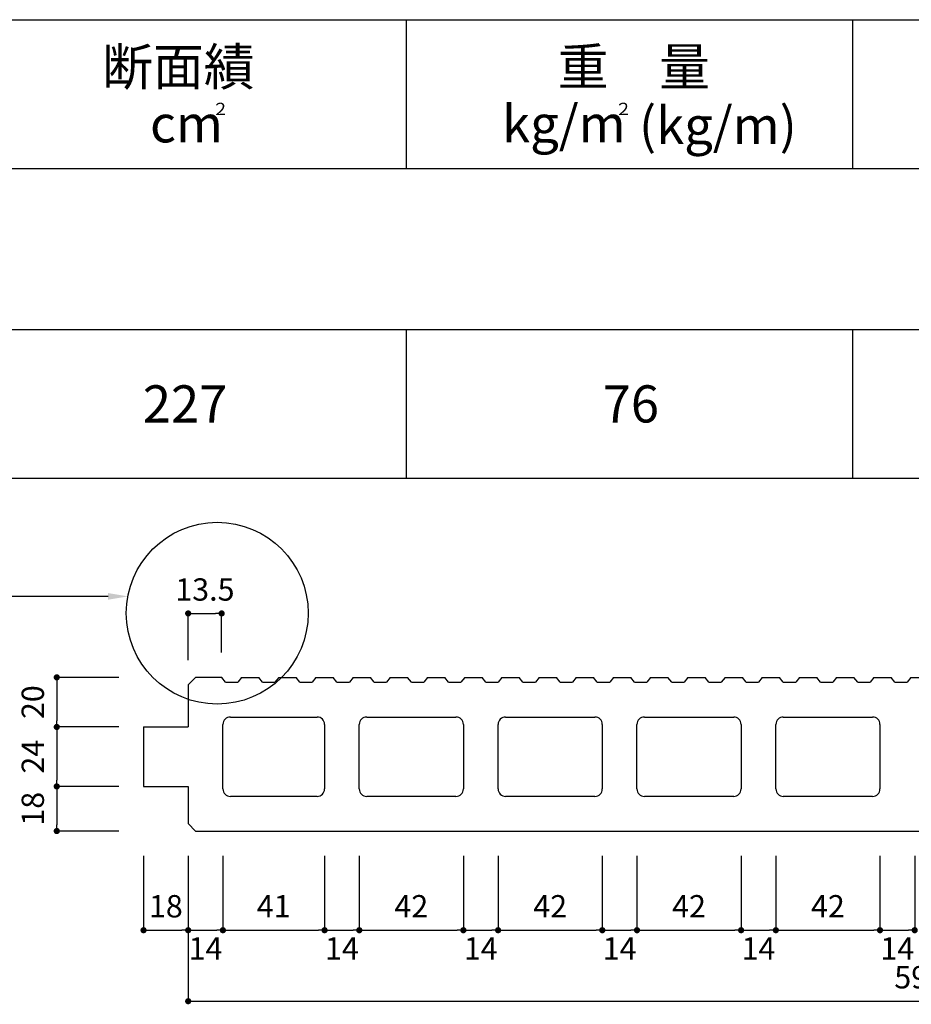
# Model space of a CAD drawing. Units: millimetres. Extents: x 1253 to 8075, y -5394 to 104.
# Drawn here: x 7317 to 7677, y -2225 to -1828 of the extents above; entities that cross this region are included whole.
import ezdxf

# ---------------------------------------------------------------- set-up
doc = ezdxf.new("R2010")
doc.units = ezdxf.units.MM
for name, color, linetype in [('AL', 5, 'Continuous'), ('MOJI', 7, 'Continuous'), ('SUNPO', 7, 'Continuous')]:
    doc.layers.add(name, color=color, linetype=linetype)
doc.styles.add('MS', font='txt')
doc.styles.add('スタイル1', font='txt')
doc.dimstyles.new('nozawa_AL', dxfattribs={"dimtxt": 9, "dimasz": 2.5, "dimexe": 0, "dimexo": 10, "dimgap": 4, "dimtad": 1, "dimdsep": 46, "dimtxsty": 'MS', "dimblk": 'DOT', "dimcen": 0, "dimadec": 0, "dimazin": 0, "dimtfac": 1, "dimtmove": 0, "dimatfit": 3, "dimldrblk": 'DOT', "dimfxl": 0, "dimarcsym": 0})

# ---------------------------------------------------------------- blocks, each defined once
blk = doc.blocks.new('_Dot')
at = {"color": 0, "lineweight": -2}
blk.add_line((-0.5, 0), (-1, 0), dxfattribs=at)
at = {"color": 0, "const_width": 0.5}
blk.add_lwpolyline([(-0.25, 0, 1), (0.25, 0, 1)], format="xyb", close=True, dxfattribs=at)
blk = doc.blocks.new('*D1797')
at = {"layer": 'SUNPO', "color": 0, "lineweight": -2}
for p, q in [((7385.3, -2086.13), (7385.3, -2067.34)), ((7387.8, -2067.34), (7396.3, -2067.34)), ((7398.8, -2083.13), (7398.8, -2067.34))]:
    blk.add_line(p, q, dxfattribs=at)
at = {"layer": 'SUNPO', "color": 0, "lineweight": -2, "xscale": 2.5, "yscale": 2.5, "zscale": 2.5, "rotation": 180}
blk.add_blockref('_Dot', (7385.3, -2067.34), dxfattribs=at)
at = {"layer": 'SUNPO', "color": 0, "lineweight": -2, "xscale": 2.5, "yscale": 2.5, "zscale": 2.5}
blk.add_blockref('_Dot', (7398.8, -2067.34), dxfattribs=at)
at = {"layer": 'SUNPO', "color": 0, "insert": (7392.05, -2058.84), "char_height": 9, "attachment_point": 5, "style": 'MS'}
blk.add_mtext('13.5', dxfattribs=at)
blk = doc.blocks.new('*D1802')
at = {"layer": 'SUNPO', "color": 0, "lineweight": -2}
for p, q in [((7357.3, -2093.13), (7332.3, -2093.13)), ((7332.3, -2095.63), (7332.3, -2110.63)), ((7357.3, -2113.13), (7332.3, -2113.13))]:
    blk.add_line(p, q, dxfattribs=at)
at = {"layer": 'SUNPO', "color": 0, "lineweight": -2, "xscale": 2.5, "yscale": 2.5, "zscale": 2.5}
for p, rotation in [((7332.3, -2093.13), 90), ((7332.3, -2113.13), 270)]:
    blk.add_blockref('_Dot', p, dxfattribs=dict(at, rotation=rotation))
at = {"layer": 'SUNPO', "color": 0, "insert": (7323.8, -2103.13), "char_height": 9, "attachment_point": 5, "rotation": 90, "style": 'MS'}
blk.add_mtext('20', dxfattribs=at)
blk = doc.blocks.new('*D1803')
at = {"layer": 'SUNPO', "color": 0, "lineweight": -2}
for p, q in [((7357.3, -2113.13), (7332.3, -2113.13)), ((7332.3, -2115.63), (7332.3, -2134.63)), ((7357.3, -2137.13), (7332.3, -2137.13))]:
    blk.add_line(p, q, dxfattribs=at)
at = {"layer": 'SUNPO', "color": 0, "lineweight": -2, "xscale": 2.5, "yscale": 2.5, "zscale": 2.5}
for p, rotation in [((7332.3, -2113.13), 90), ((7332.3, -2137.13), 270)]:
    blk.add_blockref('_Dot', p, dxfattribs=dict(at, rotation=rotation))
at = {"layer": 'SUNPO', "color": 0, "insert": (7323.8, -2125.13), "char_height": 9, "attachment_point": 5, "rotation": 90, "style": 'MS'}
blk.add_mtext('24', dxfattribs=at)
blk = doc.blocks.new('*D1804')
at = {"layer": 'SUNPO', "color": 0, "lineweight": -2}
for p, q in [((7357.3, -2137.13), (7332.3, -2137.13)), ((7332.3, -2139.63), (7332.3, -2152.63)), ((7357.3, -2155.13), (7332.3, -2155.13))]:
    blk.add_line(p, q, dxfattribs=at)
at = {"layer": 'SUNPO', "color": 0, "lineweight": -2, "xscale": 2.5, "yscale": 2.5, "zscale": 2.5}
for p, rotation in [((7332.3, -2137.13), 90), ((7332.3, -2155.13), 270)]:
    blk.add_blockref('_Dot', p, dxfattribs=dict(at, rotation=rotation))
at = {"layer": 'SUNPO', "color": 0, "insert": (7323.8, -2146.13), "char_height": 9, "attachment_point": 5, "rotation": 90, "style": 'MS'}
blk.add_mtext('18', dxfattribs=at)
blk = doc.blocks.new('*D1809')
at = {"layer": 'SUNPO', "color": 0, "lineweight": -2}
for p, q in [((7367.3, -2165.13), (7367.3, -2195.13)), ((7385.3, -2165.13), (7385.3, -2195.13)), ((7369.8, -2195.13), (7382.8, -2195.13))]:
    blk.add_line(p, q, dxfattribs=at)
at = {"layer": 'SUNPO', "color": 0, "lineweight": -2, "xscale": 2.5, "yscale": 2.5, "zscale": 2.5, "rotation": 180}
blk.add_blockref('_Dot', (7367.3, -2195.13), dxfattribs=at)
at = {"layer": 'SUNPO', "color": 0, "lineweight": -2, "xscale": 2.5, "yscale": 2.5, "zscale": 2.5}
blk.add_blockref('_Dot', (7385.3, -2195.13), dxfattribs=at)
at = {"layer": 'SUNPO', "color": 0, "insert": (7376.3, -2186.63), "char_height": 9, "attachment_point": 5, "style": 'MS'}
blk.add_mtext('18', dxfattribs=at)
blk = doc.blocks.new('*D1813')
at = {"layer": 'SUNPO', "color": 0, "lineweight": -2}
for p, q in [((7385.3, -2165.13), (7385.3, -2223.77)), ((7975.3, -2165.13), (7975.3, -2223.77)), ((7387.8, -2223.77), (7972.8, -2223.77))]:
    blk.add_line(p, q, dxfattribs=at)
at = {"layer": 'SUNPO', "color": 0, "lineweight": -2, "xscale": 2.5, "yscale": 2.5, "zscale": 2.5, "rotation": 180}
blk.add_blockref('_Dot', (7385.3, -2223.77), dxfattribs=at)
at = {"layer": 'SUNPO', "color": 0, "lineweight": -2, "xscale": 2.5, "yscale": 2.5, "zscale": 2.5}
blk.add_blockref('_Dot', (7975.3, -2223.77), dxfattribs=at)
at = {"layer": 'SUNPO', "color": 0, "insert": (7680.3, -2215.27), "char_height": 9, "attachment_point": 5, "style": 'MS'}
blk.add_mtext('590', dxfattribs=at)
blk = doc.blocks.new('*D1814')
at = {"layer": 'SUNPO', "color": 0, "lineweight": -2}
for p, q in [((7385.3, -2165.13), (7385.3, -2195.13)), ((7399.3, -2165.13), (7399.3, -2195.13)), ((7387.8, -2195.13), (7396.8, -2195.13))]:
    blk.add_line(p, q, dxfattribs=at)
at = {"layer": 'SUNPO', "color": 0, "lineweight": -2, "xscale": 2.5, "yscale": 2.5, "zscale": 2.5, "rotation": 180}
blk.add_blockref('_Dot', (7385.3, -2195.13), dxfattribs=at)
at = {"layer": 'SUNPO', "color": 0, "lineweight": -2, "xscale": 2.5, "yscale": 2.5, "zscale": 2.5}
blk.add_blockref('_Dot', (7399.3, -2195.13), dxfattribs=at)
at = {"layer": 'SUNPO', "color": 0, "insert": (7392.3, -2203.63), "char_height": 9, "attachment_point": 5, "style": 'MS'}
blk.add_mtext('14', dxfattribs=at)
blk = doc.blocks.new('*D1823')
at = {"layer": 'SUNPO', "color": 0, "lineweight": -2}
for p, q in [((7622.3, -2165.13), (7622.3, -2195.13)), ((7664.3, -2165.13), (7664.3, -2195.13)), ((7624.8, -2195.13), (7661.8, -2195.13))]:
    blk.add_line(p, q, dxfattribs=at)
at = {"layer": 'SUNPO', "color": 0, "lineweight": -2, "xscale": 2.5, "yscale": 2.5, "zscale": 2.5, "rotation": 180}
blk.add_blockref('_Dot', (7622.3, -2195.13), dxfattribs=at)
at = {"layer": 'SUNPO', "color": 0, "lineweight": -2, "xscale": 2.5, "yscale": 2.5, "zscale": 2.5}
blk.add_blockref('_Dot', (7664.3, -2195.13), dxfattribs=at)
at = {"layer": 'SUNPO', "color": 0, "insert": (7643.3, -2186.63), "char_height": 9, "attachment_point": 5, "style": 'MS'}
blk.add_mtext('42', dxfattribs=at)
blk = doc.blocks.new('*D1824')
at = {"layer": 'SUNPO', "color": 0, "lineweight": -2}
for p, q in [((7664.3, -2165.13), (7664.3, -2195.13)), ((7678.3, -2165.13), (7678.3, -2195.13)), ((7666.8, -2195.13), (7675.8, -2195.13))]:
    blk.add_line(p, q, dxfattribs=at)
at = {"layer": 'SUNPO', "color": 0, "lineweight": -2, "xscale": 2.5, "yscale": 2.5, "zscale": 2.5, "rotation": 180}
blk.add_blockref('_Dot', (7664.3, -2195.13), dxfattribs=at)
at = {"layer": 'SUNPO', "color": 0, "lineweight": -2, "xscale": 2.5, "yscale": 2.5, "zscale": 2.5}
blk.add_blockref('_Dot', (7678.3, -2195.13), dxfattribs=at)
at = {"layer": 'SUNPO', "color": 0, "insert": (7671.3, -2203.63), "char_height": 9, "attachment_point": 5, "style": 'MS'}
blk.add_mtext('14', dxfattribs=at)
blk = doc.blocks.new('*D1825')
at = {"layer": 'SUNPO', "color": 0, "lineweight": -2}
for p, q in [((7566.3, -2165.13), (7566.3, -2195.13)), ((7608.3, -2165.13), (7608.3, -2195.13)), ((7568.8, -2195.13), (7605.8, -2195.13))]:
    blk.add_line(p, q, dxfattribs=at)
at = {"layer": 'SUNPO', "color": 0, "lineweight": -2, "xscale": 2.5, "yscale": 2.5, "zscale": 2.5, "rotation": 180}
blk.add_blockref('_Dot', (7566.3, -2195.13), dxfattribs=at)
at = {"layer": 'SUNPO', "color": 0, "lineweight": -2, "xscale": 2.5, "yscale": 2.5, "zscale": 2.5}
blk.add_blockref('_Dot', (7608.3, -2195.13), dxfattribs=at)
at = {"layer": 'SUNPO', "color": 0, "insert": (7587.3, -2186.63), "char_height": 9, "attachment_point": 5, "style": 'MS'}
blk.add_mtext('42', dxfattribs=at)
blk = doc.blocks.new('*D1826')
at = {"layer": 'SUNPO', "color": 0, "lineweight": -2}
for p, q in [((7608.3, -2165.13), (7608.3, -2195.13)), ((7622.3, -2165.13), (7622.3, -2195.13)), ((7610.8, -2195.13), (7619.8, -2195.13))]:
    blk.add_line(p, q, dxfattribs=at)
at = {"layer": 'SUNPO', "color": 0, "lineweight": -2, "xscale": 2.5, "yscale": 2.5, "zscale": 2.5, "rotation": 180}
blk.add_blockref('_Dot', (7608.3, -2195.13), dxfattribs=at)
at = {"layer": 'SUNPO', "color": 0, "lineweight": -2, "xscale": 2.5, "yscale": 2.5, "zscale": 2.5}
blk.add_blockref('_Dot', (7622.3, -2195.13), dxfattribs=at)
at = {"layer": 'SUNPO', "color": 0, "insert": (7615.3, -2203.63), "char_height": 9, "attachment_point": 5, "style": 'MS'}
blk.add_mtext('14', dxfattribs=at)
blk = doc.blocks.new('*D1827')
at = {"layer": 'SUNPO', "color": 0, "lineweight": -2}
for p, q in [((7510.3, -2165.13), (7510.3, -2195.13)), ((7552.3, -2165.13), (7552.3, -2195.13)), ((7512.8, -2195.13), (7549.8, -2195.13))]:
    blk.add_line(p, q, dxfattribs=at)
at = {"layer": 'SUNPO', "color": 0, "lineweight": -2, "xscale": 2.5, "yscale": 2.5, "zscale": 2.5, "rotation": 180}
blk.add_blockref('_Dot', (7510.3, -2195.13), dxfattribs=at)
at = {"layer": 'SUNPO', "color": 0, "lineweight": -2, "xscale": 2.5, "yscale": 2.5, "zscale": 2.5}
blk.add_blockref('_Dot', (7552.3, -2195.13), dxfattribs=at)
at = {"layer": 'SUNPO', "color": 0, "insert": (7531.3, -2186.63), "char_height": 9, "attachment_point": 5, "style": 'MS'}
blk.add_mtext('42', dxfattribs=at)
blk = doc.blocks.new('*D1828')
at = {"layer": 'SUNPO', "color": 0, "lineweight": -2}
for p, q in [((7552.3, -2165.13), (7552.3, -2195.13)), ((7566.3, -2165.13), (7566.3, -2195.13)), ((7554.8, -2195.13), (7563.8, -2195.13))]:
    blk.add_line(p, q, dxfattribs=at)
at = {"layer": 'SUNPO', "color": 0, "lineweight": -2, "xscale": 2.5, "yscale": 2.5, "zscale": 2.5, "rotation": 180}
blk.add_blockref('_Dot', (7552.3, -2195.13), dxfattribs=at)
at = {"layer": 'SUNPO', "color": 0, "lineweight": -2, "xscale": 2.5, "yscale": 2.5, "zscale": 2.5}
blk.add_blockref('_Dot', (7566.3, -2195.13), dxfattribs=at)
at = {"layer": 'SUNPO', "color": 0, "insert": (7559.3, -2203.63), "char_height": 9, "attachment_point": 5, "style": 'MS'}
blk.add_mtext('14', dxfattribs=at)
blk = doc.blocks.new('*D1829')
at = {"layer": 'SUNPO', "color": 0, "lineweight": -2}
for p, q in [((7454.3, -2165.13), (7454.3, -2195.13)), ((7496.3, -2165.13), (7496.3, -2195.13)), ((7456.8, -2195.13), (7493.8, -2195.13))]:
    blk.add_line(p, q, dxfattribs=at)
at = {"layer": 'SUNPO', "color": 0, "lineweight": -2, "xscale": 2.5, "yscale": 2.5, "zscale": 2.5, "rotation": 180}
blk.add_blockref('_Dot', (7454.3, -2195.13), dxfattribs=at)
at = {"layer": 'SUNPO', "color": 0, "lineweight": -2, "xscale": 2.5, "yscale": 2.5, "zscale": 2.5}
blk.add_blockref('_Dot', (7496.3, -2195.13), dxfattribs=at)
at = {"layer": 'SUNPO', "color": 0, "insert": (7475.3, -2186.63), "char_height": 9, "attachment_point": 5, "style": 'MS'}
blk.add_mtext('42', dxfattribs=at)
blk = doc.blocks.new('*D1830')
at = {"layer": 'SUNPO', "color": 0, "lineweight": -2}
for p, q in [((7496.3, -2165.13), (7496.3, -2195.13)), ((7510.3, -2165.13), (7510.3, -2195.13)), ((7498.8, -2195.13), (7507.8, -2195.13))]:
    blk.add_line(p, q, dxfattribs=at)
at = {"layer": 'SUNPO', "color": 0, "lineweight": -2, "xscale": 2.5, "yscale": 2.5, "zscale": 2.5, "rotation": 180}
blk.add_blockref('_Dot', (7496.3, -2195.13), dxfattribs=at)
at = {"layer": 'SUNPO', "color": 0, "lineweight": -2, "xscale": 2.5, "yscale": 2.5, "zscale": 2.5}
blk.add_blockref('_Dot', (7510.3, -2195.13), dxfattribs=at)
at = {"layer": 'SUNPO', "color": 0, "insert": (7503.3, -2203.63), "char_height": 9, "attachment_point": 5, "style": 'MS'}
blk.add_mtext('14', dxfattribs=at)
blk = doc.blocks.new('*D1831')
at = {"layer": 'SUNPO', "color": 0, "lineweight": -2}
for p, q in [((7399.3, -2165.13), (7399.3, -2195.13)), ((7440.3, -2165.13), (7440.3, -2195.13)), ((7401.8, -2195.13), (7437.8, -2195.13))]:
    blk.add_line(p, q, dxfattribs=at)
at = {"layer": 'SUNPO', "color": 0, "lineweight": -2, "xscale": 2.5, "yscale": 2.5, "zscale": 2.5, "rotation": 180}
blk.add_blockref('_Dot', (7399.3, -2195.13), dxfattribs=at)
at = {"layer": 'SUNPO', "color": 0, "lineweight": -2, "xscale": 2.5, "yscale": 2.5, "zscale": 2.5}
blk.add_blockref('_Dot', (7440.3, -2195.13), dxfattribs=at)
at = {"layer": 'SUNPO', "color": 0, "insert": (7419.8, -2186.63), "char_height": 9, "attachment_point": 5, "style": 'MS'}
blk.add_mtext('41', dxfattribs=at)
blk = doc.blocks.new('*D1832')
at = {"layer": 'SUNPO', "color": 0, "lineweight": -2}
for p, q in [((7440.3, -2165.13), (7440.3, -2195.13)), ((7454.3, -2165.13), (7454.3, -2195.13)), ((7442.8, -2195.13), (7451.8, -2195.13))]:
    blk.add_line(p, q, dxfattribs=at)
at = {"layer": 'SUNPO', "color": 0, "lineweight": -2, "xscale": 2.5, "yscale": 2.5, "zscale": 2.5, "rotation": 180}
blk.add_blockref('_Dot', (7440.3, -2195.13), dxfattribs=at)
at = {"layer": 'SUNPO', "color": 0, "lineweight": -2, "xscale": 2.5, "yscale": 2.5, "zscale": 2.5}
blk.add_blockref('_Dot', (7454.3, -2195.13), dxfattribs=at)
at = {"layer": 'SUNPO', "color": 0, "insert": (7447.3, -2203.63), "char_height": 9, "attachment_point": 5, "style": 'MS'}
blk.add_mtext('14', dxfattribs=at)

msp = doc.modelspace()

# ---------------------------------------------------------------- linework, layer by layer
at = {"layer": 'AL', "color": 5}
for p, q in [((7385.305, -2096.126), (7388.305, -2093.126)), ((7398.805, -2093.126), (7388.305, -2093.126)), ((7400.305, -2095.126), (7398.805, -2093.126)), ((7406.805, -2093.126), (7405.305, -2095.126)), ((7406.805, -2093.126), (7413.805, -2093.126)), ((7415.305, -2095.126), (7413.805, -2093.126)), ((7421.805, -2093.126), (7420.305, -2095.126)), ((7421.805, -2093.126), (7428.805, -2093.126)), ((7430.305, -2095.126), (7428.805, -2093.126)), ((7436.805, -2093.126), (7435.305, -2095.126)), ((7436.805, -2093.126), (7443.805, -2093.126)), ((7445.305, -2095.126), (7443.805, -2093.126)), ((7451.805, -2093.126), (7450.305, -2095.126)), ((7451.805, -2093.126), (7458.805, -2093.126)), ((7460.305, -2095.126), (7458.805, -2093.126)), ((7466.805, -2093.126), (7465.305, -2095.126)), ((7466.805, -2093.126), (7473.805, -2093.126)), ((7475.305, -2095.126), (7473.805, -2093.126)), ((7481.805, -2093.126), (7480.305, -2095.126)), ((7481.805, -2093.126), (7488.805, -2093.126)), ((7490.305, -2095.126), (7488.805, -2093.126)), ((7496.805, -2093.126), (7495.305, -2095.126)), ((7496.805, -2093.126), (7503.805, -2093.126)), ((7505.305, -2095.126), (7503.805, -2093.126)), ((7511.805, -2093.126), (7510.305, -2095.126)), ((7511.805, -2093.126), (7518.805, -2093.126)), ((7520.305, -2095.126), (7518.805, -2093.126)), ((7526.805, -2093.126), (7525.305, -2095.126)), ((7526.805, -2093.126), (7533.805, -2093.126)), ((7535.305, -2095.126), (7533.805, -2093.126)), ((7541.805, -2093.126), (7540.305, -2095.126)), ((7541.805, -2093.126), (7548.805, -2093.126)), ((7550.305, -2095.126), (7548.805, -2093.126)), ((7556.805, -2093.126), (7555.305, -2095.126)), ((7556.805, -2093.126), (7563.805, -2093.126)), ((7565.305, -2095.126), (7563.805, -2093.126)), ((7571.805, -2093.126), (7570.305, -2095.126)), ((7571.805, -2093.126), (7578.805, -2093.126)), ((7580.305, -2095.126), (7578.805, -2093.126)), ((7586.805, -2093.126), (7585.305, -2095.126)), ((7586.805, -2093.126), (7593.805, -2093.126)), ((7595.305, -2095.126), (7593.805, -2093.126)), ((7601.805, -2093.126), (7600.305, -2095.126)), ((7601.805, -2093.126), (7608.805, -2093.126)), ((7610.305, -2095.126), (7608.805, -2093.126)), ((7616.805, -2093.126), (7615.305, -2095.126)), ((7616.805, -2093.126), (7623.805, -2093.126)), ((7625.305, -2095.126), (7623.805, -2093.126)), ((7631.805, -2093.126), (7630.305, -2095.126)), ((7631.805, -2093.126), (7638.805, -2093.126)), ((7640.305, -2095.126), (7638.805, -2093.126)), ((7646.805, -2093.126), (7645.305, -2095.126)), ((7646.805, -2093.126), (7653.805, -2093.126)), ((7655.305, -2095.126), (7653.805, -2093.126)), ((7661.805, -2093.126), (7660.305, -2095.126)), ((7661.805, -2093.126), (7668.805, -2093.126)), ((7670.305, -2095.126), (7668.805, -2093.126)), ((7676.805, -2093.126), (7675.305, -2095.126)), ((7676.805, -2093.126), (7683.805, -2093.126)), ((7385.305, -2096.126), (7385.305, -2113.126)), ((7400.305, -2095.126), (7405.305, -2095.126)), ((7415.305, -2095.126), (7420.305, -2095.126)), ((7430.305, -2095.126), (7435.305, -2095.126)), ((7445.305, -2095.126), (7450.305, -2095.126)), ((7460.305, -2095.126), (7465.305, -2095.126)), ((7475.305, -2095.126), (7480.305, -2095.126)), ((7490.305, -2095.126), (7495.305, -2095.126)), ((7505.305, -2095.126), (7510.305, -2095.126)), ((7520.305, -2095.126), (7525.305, -2095.126)), ((7535.305, -2095.126), (7540.305, -2095.126)), ((7550.305, -2095.126), (7555.305, -2095.126)), ((7565.305, -2095.126), (7570.305, -2095.126)), ((7580.305, -2095.126), (7585.305, -2095.126)), ((7595.305, -2095.126), (7600.305, -2095.126)), ((7610.305, -2095.126), (7615.305, -2095.126)), ((7625.305, -2095.126), (7630.305, -2095.126)), ((7640.305, -2095.126), (7645.305, -2095.126)), ((7655.305, -2095.126), (7660.305, -2095.126)), ((7670.305, -2095.126), (7675.305, -2095.126)), ((7402.305, -2109.126), (7437.305, -2109.126)), ((7457.305, -2109.126), (7493.305, -2109.126)), ((7513.305, -2109.126), (7549.305, -2109.126)), ((7569.305, -2109.126), (7605.305, -2109.126)), ((7625.305, -2109.126), (7661.305, -2109.126)), ((7367.305, -2113.126), (7385.305, -2113.126)), ((7367.305, -2113.126), (7367.305, -2137.126)), ((7399.305, -2138.126), (7399.305, -2112.126)), ((7440.305, -2112.126), (7440.305, -2138.126)), ((7454.305, -2138.126), (7454.305, -2112.126)), ((7496.305, -2112.126), (7496.305, -2138.126)), ((7510.305, -2138.126), (7510.305, -2112.126)), ((7552.305, -2112.126), (7552.305, -2138.126)), ((7566.305, -2138.126), (7566.305, -2112.126)), ((7608.305, -2112.126), (7608.305, -2138.126)), ((7622.305, -2138.126), (7622.305, -2112.126)), ((7664.305, -2112.126), (7664.305, -2138.126)), ((7367.305, -2137.126), (7385.305, -2137.126)), ((7385.305, -2137.126), (7385.305, -2152.126)), ((7437.305, -2141.126), (7402.305, -2141.126)), ((7493.305, -2141.126), (7457.305, -2141.126)), ((7549.305, -2141.126), (7513.305, -2141.126)), ((7605.305, -2141.126), (7569.305, -2141.126)), ((7661.305, -2141.126), (7625.305, -2141.126)), ((7385.305, -2152.126), (7388.305, -2155.126)), ((7388.305, -2155.126), (7972.305, -2155.126))]:
    msp.add_line(p, q, dxfattribs=at)
for centre, start, end in [((7402.305, -2112.126), 90, 180), ((7437.305, -2112.126), 0, 90), ((7457.305, -2112.126), 90, 180), ((7493.305, -2112.126), 0, 90), ((7513.305, -2112.126), 90, 180), ((7549.305, -2112.126), 0, 90), ((7569.305, -2112.126), 90, 180), ((7605.305, -2112.126), 0, 90), ((7625.305, -2112.126), 90, 180), ((7661.305, -2112.126), 0, 90), ((7402.305, -2138.126), 180, 270), ((7437.305, -2138.126), 270, 0), ((7457.305, -2138.126), 180, 270), ((7493.305, -2138.126), 270, 0), ((7513.305, -2138.126), 180, 270), ((7549.305, -2138.126), 270, 0), ((7569.305, -2138.126), 180, 270), ((7605.305, -2138.126), 270, 0), ((7625.305, -2138.126), 180, 270), ((7661.305, -2138.126), 270, 0)]:
    msp.add_arc(centre, 3, start, end, dxfattribs=at)
at = {"layer": 'MOJI'}
for p, q in [((6933.383, -1827.816), (8074.611, -1827.816)), ((7473.383, -1887.816), (7473.383, -1827.816)), ((7653.383, -1887.816), (7653.383, -1827.816)), ((6933.383, -1887.816), (8074.611, -1887.816)), ((6933.383, -1952.816), (8074.611, -1952.816)), ((7473.383, -2012.816), (7473.383, -1952.816)), ((7653.383, -2012.816), (7653.383, -1952.816)), ((6933.383, -2012.816), (8074.611, -2012.816))]:
    msp.add_line(p, q, dxfattribs=at)
at = {"layer": 'SUNPO'}
msp.add_lwpolyline([(7352.985, -2060.464), (7205.963, -2060.464)], dxfattribs=at)
msp.add_circle((7397.019, -2067.254), 36.668, dxfattribs=at)
msp.add_solid([(7352.985, -2059.13), (7360.985, -2060.464), (7352.985, -2061.797)], dxfattribs=at)

# ---------------------------------------------------------------- texts
at = {"layer": 'MOJI'}
for s, p in [('断面績', (7350.656, -1854.316)), ('重\u3000量', (7534.32, -1854.316)), ('kg/m', (7511.914, -1877.316)), ('(kg/m)', (7567.119, -1877.934)), ('cm', (7369.917, -1877.316)), ('227', (7367.019, -1990.316)), ('76', (7552.474, -1990.316))]:
    msp.add_text(s, height=15, dxfattribs=at).set_placement(p)
at = {"layer": 'MOJI', "style": 'スタイル1'}
for p in [(7394.917, -1866.316), (7557.414, -1866.316)]:
    msp.add_text('２', height=5, dxfattribs=at).set_placement(p)

# ---------------------------------------------------------------- dimensions: what is measured, and where the dimension line sits
at = {"layer": 'SUNPO'}
dim = msp.add_linear_dim(base=(7398.805, -2067.339), p1=(7385.305, -2096.126), p2=(7398.805, -2093.126), angle=180, dimstyle='nozawa_AL', dxfattribs=at)
dim.commit()
dim.dimension.update_dxf_attribs({"geometry": '*D1797', "text_midpoint": (7392.055, -2067.339), "dimtype": 160})
for base, p1, p2, picture, middle in [((7332.305, -2113.126), (7367.305, -2093.126), (7367.305, -2113.126), '*D1802', (7323.805, -2103.126)), ((7332.305, -2137.126), (7367.305, -2113.126), (7367.305, -2137.126), '*D1803', (7323.805, -2125.126)), ((7332.305, -2155.126), (7367.305, -2137.126), (7367.305, -2155.126), '*D1804', (7323.805, -2146.126))]:
    dim = msp.add_linear_dim(base=base, p1=p1, p2=p2, angle=90, dimstyle='nozawa_AL', dxfattribs=at)
    dim.commit()
    dim.dimension.update_dxf_attribs({"geometry": picture, "text_midpoint": middle})
for base, p1, p2, picture, middle in [((7385.305, -2195.126), (7367.305, -2155.126), (7385.305, -2155.126), '*D1809', (7376.305, -2186.626)), ((7975.305, -2223.771), (7385.305, -2155.126), (7975.305, -2155.126), '*D1813', (7680.305, -2215.271)), ((7440.305, -2195.126), (7399.305, -2155.126), (7440.305, -2155.126), '*D1831', (7419.805, -2186.626)), ((7496.305, -2195.126), (7454.305, -2155.126), (7496.305, -2155.126), '*D1829', (7475.305, -2186.626)), ((7552.305, -2195.126), (7510.305, -2155.126), (7552.305, -2155.126), '*D1827', (7531.305, -2186.626)), ((7608.305, -2195.126), (7566.305, -2155.126), (7608.305, -2155.126), '*D1825', (7587.305, -2186.626)), ((7664.305, -2195.126), (7622.305, -2155.126), (7664.305, -2155.126), '*D1823', (7643.305, -2186.626))]:
    dim = msp.add_linear_dim(base=base, p1=p1, p2=p2, dimstyle='nozawa_AL', dxfattribs=at)
    dim.commit()
    dim.dimension.update_dxf_attribs({"geometry": picture, "text_midpoint": middle})
for base, p1, p2, picture, middle in [((7399.305, -2195.126), (7385.305, -2155.126), (7399.305, -2155.126), '*D1814', (7392.305, -2195.126)), ((7454.305, -2195.126), (7440.305, -2155.126), (7454.305, -2155.126), '*D1832', (7447.305, -2195.126)), ((7510.305, -2195.126), (7496.305, -2155.126), (7510.305, -2155.126), '*D1830', (7503.305, -2195.126)), ((7566.305, -2195.126), (7552.305, -2155.126), (7566.305, -2155.126), '*D1828', (7559.305, -2195.126)), ((7622.305, -2195.126), (7608.305, -2155.126), (7622.305, -2155.126), '*D1826', (7615.305, -2195.126)), ((7678.305, -2195.126), (7664.305, -2155.126), (7678.305, -2155.126), '*D1824', (7671.305, -2195.126))]:
    dim = msp.add_linear_dim(base=base, p1=p1, p2=p2, dimstyle='nozawa_AL', override={"dimtad": 2}, dxfattribs=at)
    dim.commit()
    dim.dimension.update_dxf_attribs({"geometry": picture, "text_midpoint": middle, "dimtype": 160})

doc.saveas('drawing.dxf')
